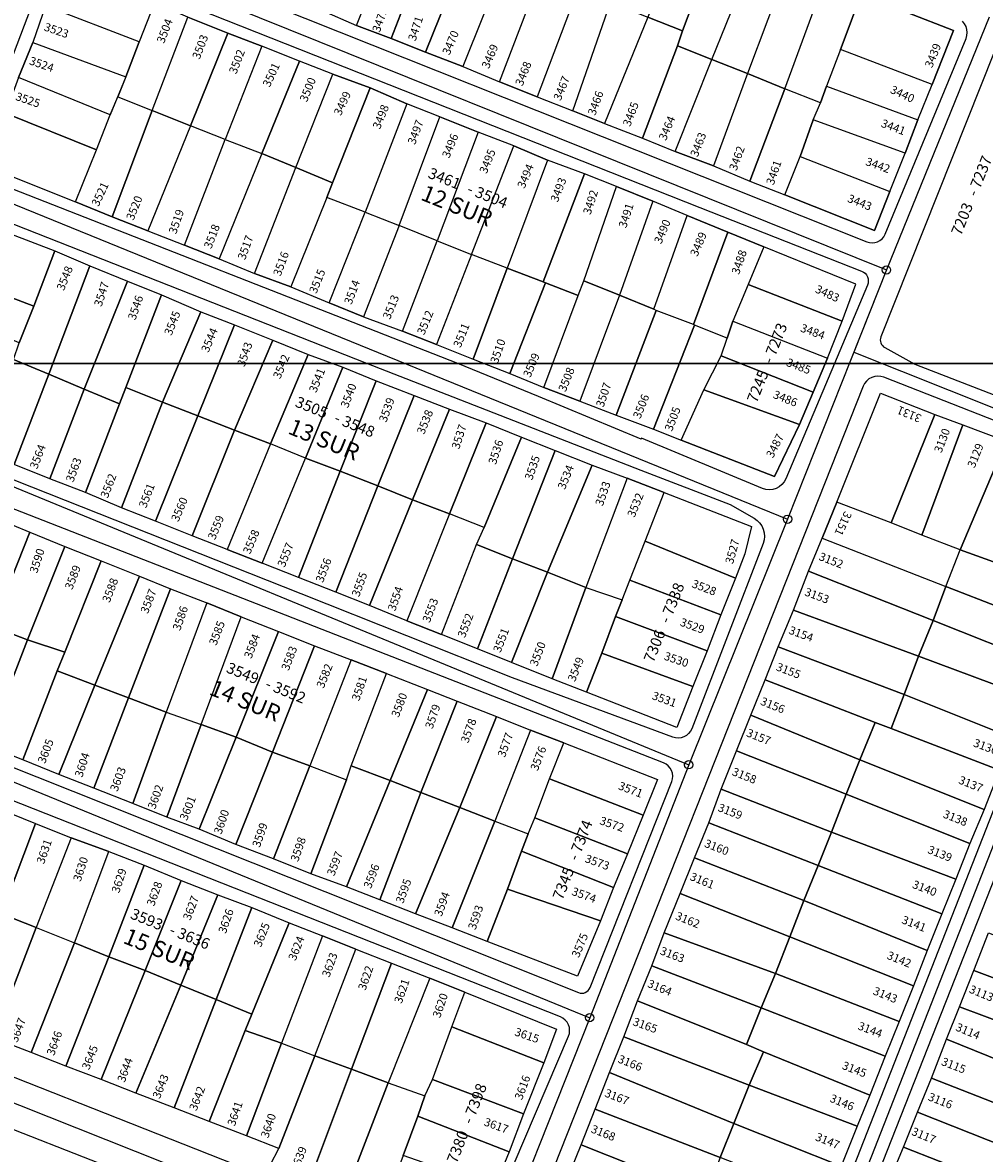
# Model space of a CAD drawing. Extents: x 339741 to 345400, y 6287200 to 6293502.
# Drawn here: x 342354 to 342530, y 6290656 to 6290862 of the extents above; entities that cross this region are included whole.
import ezdxf

# ---------------------------------------------------------------- set-up
doc = ezdxf.new("R2010")
doc.units = 0
doc.header["$MEASUREMENT"] = 0
doc.layers.get('0').update_dxf_attribs({"linetype": 'CONTINUOUS'})
for name, color, linetype in [('1010', 7, 'CONTINUOUS'), ('1400', 7, 'CONTINUOUS'), ('1500', 7, 'CONTINUOUS'), ('2000', 7, 'CONTINUOUS'), ('2510', 7, 'CONTINUOUS'), ('LIMITE_PREDIAL', 7, 'CONTINUOUS')]:
    doc.layers.add(name, color=color, linetype=linetype)

msp = doc.modelspace()

# ---------------------------------------------------------------- linework, layer by layer
at = {"color": 3}
for points in [[(341800, 6290800), (342700, 6290800), (342700, 6291400), (341800, 6291400), (341800, 6290800)], [(341800, 6290200), (342700, 6290200), (342700, 6290800), (341800, 6290800), (341800, 6290200)]]:
    msp.add_lwpolyline(points, dxfattribs=at)
at = {"color": 10}
for points in [[(342359.03, 6290878.61), (342511.87, 6290817.07)], [(342530.6, 6290863.22), (342511.87, 6290817.07)], [(342340.97, 6290833.79), (342493.81, 6290771.59)], [(342511.87, 6290817.07), (342493.81, 6290771.59)], [(342511.87, 6290817.07), (342505.92, 6290802.09), (342558.45, 6290781.14)], [(342322.91, 6290789.65), (342475.75, 6290726.77)], [(342558.45, 6290781.14), (342494.16, 6290617.16), (342490.14, 6290610.37)], [(342493.81, 6290771.59), (342475.75, 6290726.77)], [(342305.52, 6290742.83), (342457.69, 6290680.62)], [(342475.75, 6290726.77), (342457.69, 6290680.62)], [(342284.79, 6290691.99), (342438.04, 6290631.07)], [(342457.69, 6290680.62), (342438.04, 6290631.07)]]:
    msp.add_lwpolyline(points, dxfattribs=at)
at = {"layer": '1400', "color": 2}
for points in [[(342408.7, 6290864.5), (342415.1, 6290861.7), (342421.4, 6290859.3), (342427.7, 6290856.8), (342434.5, 6290854.2), (342441.2, 6290851.4), (342448.1, 6290848.7), (342454.6, 6290846.1), (342460.4, 6290843.8), (342467.3, 6290841.1), (342473.3, 6290838.7), (342480.3, 6290836.1), (342486.9, 6290833.3), (342493.3, 6290830.8), (342509.7, 6290824.3), (342512.5, 6290831.4), (342515.3, 6290838.4), (342517.6, 6290844.5), (342520.2, 6290850.9), (342524.1, 6290860.8), (342507.2, 6290867.4)], [(342358.3, 6290865.3), (342356, 6290858.6), (342353.4, 6290852.2)], [(342491.4, 6290779.4), (342496, 6290788.9), (342498.5, 6290794.8), (342501.1, 6290801), (342503.8, 6290807.7), (342506.3, 6290814.5), (342489.5, 6290821.3), (342482.9, 6290824), (342475.5, 6290827), (342469.2, 6290829.6), (342462.6, 6290832.3), (342456.7, 6290834.6), (342450, 6290837.1), (342443.8, 6290839.7), (342437.3, 6290842.2), (342430.3, 6290845), (342424.3, 6290847.4), (342417.6, 6290850.3), (342410.8, 6290852.8), (342404.7, 6290855.2), (342397.8, 6290857.9), (342391.6, 6290860.3), (342384.3, 6290863.2)], [(342347.4, 6290836), (342363.8, 6290829.5), (342370.5, 6290826.8), (342377, 6290824.2), (342383.7, 6290821.6), (342390, 6290819.1), (342396.5, 6290816.4), (342403.1, 6290814), (342410.1, 6290811.1), (342416.4, 6290808.5), (342423.5, 6290805.9), (342429.7, 6290803.5), (342436.4, 6290800.8), (342443.1, 6290798.2), (342449.3, 6290795.6), (342455.9, 6290793.1), (342462.5, 6290790.6), (342469.3, 6290788), (342474.4, 6290786), (342491.4, 6290779.4)], [(342343, 6290827.05), (342360, 6290820.55), (342366.4, 6290817.85), (342373.3, 6290815.05), (342379.5, 6290812.55), (342386.7, 6290809.45), (342392.8, 6290807.05), (342399.8, 6290804.25), (342406.3, 6290801.65), (342412.6, 6290799.35), (342418.7, 6290796.85), (342425.6, 6290794.15), (342432.1, 6290791.65), (342438.8, 6290789.15), (342445.2, 6290786.55), (342451.4, 6290784.15), (342458.1, 6290781.45), (342464.5, 6290779.05), (342471.3, 6290776.45), (342487.2, 6290770.25), (342486, 6290765.25), (342484.3, 6290760.85), (342481.6, 6290754.15), (342479.1, 6290747.55), (342476.5, 6290741.05), (342473.6, 6290733.55), (342457.1, 6290740.05), (342450.8, 6290742.45), (342443.4, 6290745.45), (342437.2, 6290747.95), (342430.6, 6290750.55), (342424.3, 6290753.05), (342417.5, 6290755.85), (342411.3, 6290758.25), (342404.5, 6290760.95), (342397.9, 6290763.55), (342391.5, 6290766.05), (342385.1, 6290768.55), (342378.4, 6290771.25), (342372.2, 6290773.65), (342365.6, 6290776.45), (342359.1, 6290778.95), (342352.6, 6290781.55)], [(342447.1, 6290635.2), (342456.1, 6290657.4), (342458.7, 6290663.9), (342461.3, 6290670.6), (342463.9, 6290677.1), (342466.4, 6290683.7), (342469, 6290690.1), (342471.3, 6290696.1), (342474.2, 6290703.3), (342476.8, 6290709.8), (342479.4, 6290716.2), (342481.7, 6290722.3), (342484.5, 6290729.3), (342487.1, 6290735.8), (342489.7, 6290742.3), (342492.1, 6290748.3), (342494.9, 6290755), (342497.6, 6290762.1), (342500.1, 6290768.1), (342502.8, 6290774.7), (342510.8, 6290794.6), (342520.7, 6290790.7), (342525.8, 6290788.8), (342533.7, 6290785.8)], [(342348.95, 6290771.9), (342355.45, 6290769.2), (342361.85, 6290766.6), (342368.45, 6290764), (342375.45, 6290761.2), (342381.15, 6290758.9), (342387.75, 6290756.3), (342394.05, 6290753.8), (342400.85, 6290751.1), (342407.45, 6290748.5), (342414.15, 6290745.9), (342420.55, 6290743.4), (342428.05, 6290740.5), (342433.45, 6290738.4), (342440.65, 6290735.6), (342446.85, 6290733.1), (342452.95, 6290730.8), (342470.05, 6290724.1), (342467.45, 6290717.6), (342464.55, 6290710.5), (342462.05, 6290704.4), (342459.65, 6290698.3), (342455.45, 6290688.2), (342438.95, 6290694.5), (342432.55, 6290697), (342425.85, 6290699.6), (342419.35, 6290702.1), (342413.25, 6290704.5), (342406.75, 6290706.9), (342399.95, 6290709.6), (342393.05, 6290712.2), (342386.35, 6290715), (342380.45, 6290717.2), (342374.25, 6290719.7), (342367.15, 6290722.5), (342360.75, 6290725), (342354.15, 6290727.7), (342347.55, 6290730.3)], [(342537.8, 6290739.1), (342534.9, 6290731.7), (342532.5, 6290725.8), (342529.7, 6290718.6), (342527.1, 6290712.4), (342524.5, 6290705.9), (342522, 6290699.6), (342519.3, 6290692.9), (342516.8, 6290686.4), (342514.2, 6290679.9), (342511.6, 6290673.6), (342508.8, 6290666.5), (342506.5, 6290660.8), (342503.6, 6290653.5)], [(342350, 6290718.65), (342356.5, 6290716.05), (342363, 6290713.45), (342369.9, 6290710.95), (342376.3, 6290708.45), (342383.1, 6290705.65), (342389.8, 6290703.05), (342396, 6290700.75), (342402.8, 6290697.95), (342408.9, 6290695.55), (342415, 6290693.15), (342421.5, 6290690.55), (342428.5, 6290687.85), (342434.9, 6290685.25), (342451.6, 6290678.55), (342449.3, 6290672.35), (342445.6, 6290663.05), (342443, 6290656.15), (342440.3, 6290649.65)], [(342512.2, 6290650.3), (342515, 6290657), (342517.5, 6290663.4), (342520.1, 6290669.6), (342522.8, 6290676.7), (342525.2, 6290682.6), (342527.8, 6290689.2), (342530.5, 6290696.1)], [(342399.4, 6290653.85), (342400.9, 6290656.75), (342395, 6290659.05), (342388.2, 6290661.65), (342381.8, 6290664.15), (342374.8, 6290666.85), (342368.5, 6290669.35), (342362, 6290671.75), (342355.7, 6290674.25), (342348.8, 6290676.85)]]:
    msp.add_lwpolyline(points, dxfattribs=at)
at = {"layer": '1500'}
for centre in [(342511.86, 6290817.07), (342493.8, 6290771.59), (342475.74, 6290726.77), (342457.68, 6290680.62)]:
    msp.add_circle(centre, 0.759, dxfattribs=at)
at = {"layer": '2000', "color": 1}
for points in [[(342565.45, 6290942), (342510.84, 6290804.87), (342510.76, 6290804.59), (342510.73, 6290804.31), (342510.75, 6290804.03), (342510.82, 6290803.75), (342510.94, 6290803.49), (342511.11, 6290803.26), (342511.31, 6290803.06), (342511.55, 6290802.9), (342517.05, 6290799.9), (342655.95, 6290746.1), (342655.95, 6290746.11), (342697.92, 6290730)], [(342363.6, 6290879.8), (342508.3, 6290822.2)], [(342361.6, 6290874.44), (342477.8, 6290828.5), (342507.31, 6290816.88), (342507.66, 6290816.7), (342507.96, 6290816.46), (342508.21, 6290816.16), (342508.4, 6290815.82), (342508.51, 6290815.45), (342508.55, 6290815.06), (342508.51, 6290814.67), (342508.4, 6290814.3), (342502.4, 6290800), (342493.48, 6290778.95), (342493.18, 6290778.39), (342492.77, 6290777.9), (342492.27, 6290777.49), (342491.7, 6290777.19), (342491.09, 6290777.01), (342490.45, 6290776.95), (342489.81, 6290777.01), (342489.2, 6290777.2), (342467.16, 6290786.35)], [(342345.6, 6290838.5), (342358.8, 6290873.2)], [(342508.3, 6290822.2), (342508.78, 6290822.06), (342509.27, 6290822.02), (342509.76, 6290822.07), (342510.23, 6290822.22), (342510.67, 6290822.46), (342511.05, 6290822.77), (342511.36, 6290823.15), (342511.6, 6290823.59), (342526.4, 6290859.3), (342526.56, 6290859.84), (342526.62, 6290860.41), (342526.56, 6290860.97), (342526.39, 6290861.51), (342526.12, 6290862.01), (342525.75, 6290862.45)], [(342467.16, 6290786.35), (342467.14, 6290786.34), (342467.13, 6290786.33), (342467.11, 6290786.31), (342467.1, 6290786.29), (342467.09, 6290786.27), (342467.09, 6290786.25), (342467.09, 6290786.22), (342467.1, 6290786.2), (342448.3, 6290794), (342433.6, 6290800), (342347.76, 6290833.61)], [(342344.57, 6290828.54), (342416.9, 6290800.05), (342467, 6290780.55), (342483.3, 6290774.25), (342487.7, 6290771.75), (342488.24, 6290771.37), (342488.71, 6290770.91), (342489.09, 6290770.36), (342489.37, 6290769.76), (342489.54, 6290769.12), (342489.59, 6290768.46), (342489.52, 6290767.8), (342489.34, 6290767.17), (342476.3, 6290733.35), (342476.06, 6290732.88), (342475.74, 6290732.47), (342475.35, 6290732.12), (342474.89, 6290731.86), (342474.39, 6290731.69), (342473.87, 6290731.62), (342473.35, 6290731.66), (342472.84, 6290731.79), (342443.6, 6290742.65)], [(342554.9, 6290778.3), (342555.01, 6290778.68), (342555.04, 6290779.07), (342554.99, 6290779.47), (342554.87, 6290779.84), (342554.68, 6290780.19), (342554.42, 6290780.49), (342554.11, 6290780.73), (342553.76, 6290780.91), (342511.4, 6290797.5), (342510.85, 6290797.66), (342510.28, 6290797.7), (342509.71, 6290797.63), (342509.17, 6290797.46), (342508.67, 6290797.18), (342508.23, 6290796.81), (342507.88, 6290796.36), (342507.62, 6290795.86), (342445.35, 6290638.68)], [(342443.6, 6290742.65), (342405, 6290757.95), (342327.96, 6290788.43)], [(342472.65, 6290723.7), (342472.79, 6290724.2), (342472.83, 6290724.71), (342472.78, 6290725.22), (342472.62, 6290725.72), (342472.36, 6290726.17), (342472.03, 6290726.56), (342471.62, 6290726.88), (342471.16, 6290727.11), (342326.65, 6290783.5)], [(342491.63, 6290617.02), (342554.9, 6290778.3)], [(342562.3, 6290777.1), (342561.82, 6290777.23), (342561.33, 6290777.27), (342560.84, 6290777.21), (342560.37, 6290777.06), (342559.93, 6290776.82), (342559.56, 6290776.49), (342559.25, 6290776.11), (342559.02, 6290775.66), (342495.45, 6290614.4)], [(342310.35, 6290742.98), (342455.65, 6290685.2), (342455.95, 6290685.11), (342456.27, 6290685.09), (342456.58, 6290685.12), (342456.88, 6290685.22), (342457.16, 6290685.37), (342457.4, 6290685.57), (342457.6, 6290685.82), (342457.74, 6290686.1), (342472.65, 6290723.7)], [(342291.02, 6290694.02), (342433.2, 6290637.95), (342433.87, 6290637.76), (342434.57, 6290637.7), (342435.26, 6290637.77), (342435.93, 6290637.98), (342436.54, 6290638.31), (342437.08, 6290638.75), (342437.53, 6290639.29), (342437.87, 6290639.9), (342453.8, 6290677.25), (342453.96, 6290677.75), (342454.01, 6290678.28), (342453.96, 6290678.81), (342453.81, 6290679.31), (342453.56, 6290679.78), (342453.22, 6290680.19), (342452.8, 6290680.52), (342452.33, 6290680.76), (342307.8, 6290737.75)], [(342327.76, 6290357.79), (342432.5, 6290623.4), (342432.77, 6290624.35), (342432.85, 6290625.33), (342432.73, 6290626.3), (342432.43, 6290627.24), (342431.95, 6290628.1), (342431.32, 6290628.85), (342430.54, 6290629.46), (342429.67, 6290629.9), (342240.9, 6290703.9)]]:
    msp.add_lwpolyline(points, dxfattribs=at)
at = {"layer": 'LIMITE_PREDIAL', "color": 4}
for points in [[(342415.1, 6290861.7), (342421.8, 6290878.6), (342415, 6290881.4), (342408.7, 6290864.5), (342415.1, 6290861.7)], [(342415.1, 6290861.7), (342421.8, 6290878.6), (342423, 6290881.7), (342429.1, 6290879.1), (342421.4, 6290859.3), (342415.1, 6290861.7)], [(342421.4, 6290859.3), (342429.1, 6290879.1), (342435.6, 6290876.5), (342427.7, 6290856.8), (342421.4, 6290859.3)], [(342475, 6290880.2), (342468.3, 6290863.2), (342474.6, 6290860.7), (342481, 6290877.7), (342475, 6290880.2)], [(342427.7, 6290856.8), (342435.6, 6290876.5), (342442.3, 6290873.7), (342434.5, 6290854.2), (342427.7, 6290856.8)], [(342481, 6290877.7), (342474.6, 6290860.7), (342473.7, 6290858), (342480, 6290855.5), (342487.8, 6290874.9), (342481, 6290877.7)], [(342493.9, 6290872.7), (342486.5, 6290852.9), (342480, 6290855.5), (342487.8, 6290874.9), (342493.9, 6290872.7)], [(342361.1, 6290872.5), (342378.2, 6290865.8), (342375.4, 6290858.7), (342358.3, 6290865.3), (342361.1, 6290872.5)], [(342441.2, 6290851.4), (342448.7, 6290871), (342442.3, 6290873.7), (342434.5, 6290854.2), (342441.2, 6290851.4)], [(342493.9, 6290872.7), (342486.5, 6290852.9), (342493.3, 6290850.1), (342500.6, 6290870), (342493.9, 6290872.7)], [(342441.2, 6290851.4), (342448.7, 6290871), (342455.5, 6290868.3), (342448.1, 6290848.7), (342441.2, 6290851.4)], [(342507.2, 6290867.4), (342505.4, 6290862.5), (342503.5, 6290857.3), (342500.9, 6290850.6), (342499.8, 6290847.6), (342493.3, 6290850.1), (342500.6, 6290870), (342507.2, 6290867.4)], [(342454.6, 6290846.1), (342461.5, 6290865.9), (342455.5, 6290868.3), (342448.1, 6290848.7), (342454.6, 6290846.1)], [(342378.2, 6290865.8), (342375.4, 6290858.7), (342373, 6290852.3), (342371.5, 6290848.7), (342377.8, 6290846.2), (342384.3, 6290863.2), (342378.2, 6290865.8)], [(342454.6, 6290846.1), (342461.5, 6290865.9), (342468.3, 6290863.2), (342460.4, 6290843.8), (342454.6, 6290846.1)], [(342520.2, 6290850.9), (342503.5, 6290857.3), (342505.4, 6290862.5), (342507.2, 6290867.4), (342524.1, 6290860.8), (342520.2, 6290850.9)], [(342356, 6290858.6), (342373, 6290852.3), (342375.4, 6290858.7), (342358.3, 6290865.3), (342356, 6290858.6)], [(342391.6, 6290860.3), (342384.8, 6290843.4), (342377.8, 6290846.2), (342384.3, 6290863.2), (342391.6, 6290860.3)], [(342467.3, 6290841.1), (342473.7, 6290858), (342474.6, 6290860.7), (342468.3, 6290863.2), (342460.4, 6290843.8), (342467.3, 6290841.1)], [(342397.8, 6290857.9), (342391.1, 6290840.9), (342384.8, 6290843.4), (342391.6, 6290860.3), (342397.8, 6290857.9)], [(342356, 6290858.6), (342373, 6290852.3), (342370.1, 6290845.4), (342353.4, 6290852.2), (342356, 6290858.6)], [(342397.8, 6290857.9), (342391.1, 6290840.9), (342397.8, 6290838.3), (342404.7, 6290855.2), (342397.8, 6290857.9)], [(342473.3, 6290838.7), (342480, 6290855.5), (342473.7, 6290858), (342467.3, 6290841.1), (342473.3, 6290838.7)], [(342473.3, 6290838.7), (342480, 6290855.5), (342486.5, 6290852.9), (342480.3, 6290836.1), (342473.3, 6290838.7)], [(342520.2, 6290850.9), (342503.5, 6290857.3), (342500.9, 6290850.6), (342517.6, 6290844.5), (342520.2, 6290850.9)], [(342404.7, 6290855.2), (342397.8, 6290838.3), (342404, 6290835.8), (342410.8, 6290852.8), (342404.7, 6290855.2)], [(342351, 6290845.7), (342367.6, 6290839), (342370.1, 6290845.4), (342353.4, 6290852.2), (342351, 6290845.7)], [(342417.6, 6290850.3), (342410.7, 6290833), (342404, 6290835.8), (342410.8, 6290852.8), (342417.6, 6290850.3)], [(342486.9, 6290833.3), (342493.3, 6290850.1), (342486.5, 6290852.9), (342480.3, 6290836.1), (342486.9, 6290833.3)], [(342409.7, 6290830.3), (342410.7, 6290833), (342417.6, 6290850.3), (342424.3, 6290847.4), (342416.7, 6290827.6), (342409.7, 6290830.3)], [(342493.3, 6290830.8), (342496.1, 6290837.8), (342498.5, 6290844.5), (342499.8, 6290847.6), (342493.3, 6290850.1), (342486.9, 6290833.3), (342493.3, 6290830.8)], [(342515.3, 6290838.4), (342498.5, 6290844.5), (342499.8, 6290847.6), (342500.9, 6290850.6), (342517.6, 6290844.5), (342515.3, 6290838.4)], [(342363.8, 6290829.5), (342367.6, 6290839), (342370.1, 6290845.4), (342371.5, 6290848.7), (342377.8, 6290846.2), (342370.5, 6290826.8), (342363.8, 6290829.5)], [(342424.3, 6290847.4), (342416.7, 6290827.6), (342422.9, 6290825.2), (342430.3, 6290845), (342424.3, 6290847.4)], [(342347.4, 6290836), (342363.8, 6290829.5), (342367.6, 6290839), (342351, 6290845.7), (342347.4, 6290836)], [(342370.5, 6290826.8), (342377.8, 6290846.2), (342384.8, 6290843.4), (342377, 6290824.2), (342370.5, 6290826.8)], [(342383.7, 6290821.6), (342391.1, 6290840.9), (342384.8, 6290843.4), (342377, 6290824.2), (342383.7, 6290821.6)], [(342437.3, 6290842.2), (342429.8, 6290822.4), (342422.9, 6290825.2), (342430.3, 6290845), (342437.3, 6290842.2)], [(342515.3, 6290838.4), (342498.5, 6290844.5), (342496.1, 6290837.8), (342512.5, 6290831.4), (342515.3, 6290838.4)], [(342437.3, 6290842.2), (342429.8, 6290822.4), (342436.1, 6290819.9), (342443.8, 6290839.7), (342437.3, 6290842.2)], [(342383.7, 6290821.6), (342391.1, 6290840.9), (342397.8, 6290838.3), (342390, 6290819.1), (342383.7, 6290821.6)], [(342450, 6290837.1), (342442.6, 6290817.4), (342436.1, 6290819.9), (342443.8, 6290839.7), (342450, 6290837.1)], [(342396.5, 6290816.4), (342404, 6290835.8), (342397.8, 6290838.3), (342390, 6290819.1), (342396.5, 6290816.4)], [(342450, 6290837.1), (342442.6, 6290817.4), (342449.2, 6290814.9), (342456.7, 6290834.6), (342450, 6290837.1)], [(342509.7, 6290824.3), (342493.3, 6290830.8), (342496.1, 6290837.8), (342512.5, 6290831.4), (342509.7, 6290824.3)], [(342396.5, 6290816.4), (342404, 6290835.8), (342410.7, 6290833), (342409.7, 6290830.3), (342403.1, 6290814), (342396.5, 6290816.4)], [(342456.7, 6290834.6), (342449.2, 6290814.9), (342449.6, 6290814.7), (342455.6, 6290812.4), (342456.6, 6290815.1), (342462.6, 6290832.3), (342456.7, 6290834.6)], [(342469.2, 6290829.6), (342463.1, 6290812.5), (342456.6, 6290815.1), (342462.6, 6290832.3), (342469.2, 6290829.6)], [(342410.1, 6290811.1), (342416.7, 6290827.6), (342409.7, 6290830.3), (342403.1, 6290814), (342410.1, 6290811.1)], [(342469.2, 6290829.6), (342463.1, 6290812.5), (342469.4, 6290809.9), (342475.5, 6290827), (342469.2, 6290829.6)], [(342343, 6290827.05), (342360, 6290820.55), (342356.2, 6290810.45), (342339.1, 6290816.95), (342343, 6290827.05)], [(342410.1, 6290811.1), (342416.7, 6290827.6), (342422.9, 6290825.2), (342416.4, 6290808.5), (342410.1, 6290811.1)], [(342482.9, 6290824), (342476.6, 6290807.1), (342469.8, 6290809.7), (342469.4, 6290809.9), (342475.5, 6290827), (342482.9, 6290824)], [(342423.5, 6290805.9), (342429.8, 6290822.4), (342422.9, 6290825.2), (342416.4, 6290808.5), (342423.5, 6290805.9)], [(342489.5, 6290821.3), (342486.6, 6290814.4), (342483.8, 6290807.7), (342482.8, 6290804.6), (342476.8, 6290807), (342476.6, 6290807.1), (342482.9, 6290824), (342489.5, 6290821.3)], [(342358.9, 6290798.05), (342352.5, 6290800.75), (342353.5, 6290803.75), (342356.2, 6290810.45), (342360, 6290820.55), (342366.4, 6290817.85), (342358.9, 6290798.05)], [(342423.5, 6290805.9), (342429.8, 6290822.4), (342436.1, 6290819.9), (342429.7, 6290803.5), (342423.5, 6290805.9)], [(342506.3, 6290814.5), (342489.5, 6290821.3), (342486.6, 6290814.4), (342503.8, 6290807.7), (342506.3, 6290814.5)], [(342436.4, 6290800.8), (342442.6, 6290817.4), (342436.1, 6290819.9), (342429.7, 6290803.5), (342436.4, 6290800.8)], [(342339.1, 6290816.95), (342356.2, 6290810.45), (342353.5, 6290803.75), (342336.7, 6290810.95), (342339.1, 6290816.95)], [(342365.4, 6290795.35), (342358.9, 6290798.05), (342366.4, 6290817.85), (342373.3, 6290815.05), (342365.4, 6290795.35)], [(342449.6, 6290814.7), (342449.2, 6290814.9), (342442.6, 6290817.4), (342436.4, 6290800.8), (342443.1, 6290798.2), (342449.6, 6290814.7)], [(342373, 6290795.65), (342371.8, 6290792.65), (342365.4, 6290795.35), (342373.3, 6290815.05), (342379.5, 6290812.55), (342373, 6290795.65)], [(342455.6, 6290812.4), (342449.6, 6290814.7), (342443.1, 6290798.2), (342449.3, 6290795.6), (342455.6, 6290812.4)], [(342449.3, 6290795.6), (342455.6, 6290812.4), (342456.6, 6290815.1), (342463.1, 6290812.5), (342455.9, 6290793.1), (342449.3, 6290795.6)], [(342503.8, 6290807.7), (342486.6, 6290814.4), (342483.8, 6290807.7), (342501.1, 6290801), (342503.8, 6290807.7)], [(342379.7, 6290792.95), (342373, 6290795.65), (342379.5, 6290812.55), (342386.7, 6290809.45), (342379.7, 6290792.95)], [(342469.8, 6290809.7), (342469.4, 6290809.9), (342463.1, 6290812.5), (342455.9, 6290793.1), (342462.5, 6290790.6), (342469.8, 6290809.7)], [(342386.1, 6290790.45), (342379.7, 6290792.95), (342386.7, 6290809.45), (342392.8, 6290807.05), (342386.1, 6290790.45)], [(342476.8, 6290807), (342476.6, 6290807.1), (342469.8, 6290809.7), (342462.5, 6290790.6), (342469.3, 6290788), (342476.8, 6290807)], [(342392.8, 6290787.85), (342386.1, 6290790.45), (342392.8, 6290807.05), (342399.8, 6290804.25), (342392.8, 6290787.85)], [(342474.4, 6290786), (342478.5, 6290795.2), (342481.7, 6290801.4), (342482.8, 6290804.6), (342476.8, 6290807), (342469.3, 6290788), (342474.4, 6290786)], [(342481.7, 6290801.4), (342482.8, 6290804.6), (342483.8, 6290807.7), (342501.1, 6290801), (342498.5, 6290794.8), (342481.7, 6290801.4)], [(342399.4, 6290785.35), (342392.8, 6290787.85), (342399.8, 6290804.25), (342406.3, 6290801.65), (342399.4, 6290785.35)], [(342348.5, 6290791.25), (342351, 6290797.05), (342352.5, 6290800.75), (342358.9, 6290798.05), (342352.6, 6290781.55), (342345.6, 6290784.25), (342348.5, 6290791.25)], [(342405.8, 6290782.75), (342399.4, 6290785.35), (342406.3, 6290801.65), (342412.6, 6290799.35), (342405.8, 6290782.75)], [(342478.5, 6290795.2), (342481.7, 6290801.4), (342498.5, 6290794.8), (342496, 6290788.9), (342478.5, 6290795.2)], [(342358.9, 6290798.05), (342365.4, 6290795.35), (342359.1, 6290778.95), (342352.6, 6290781.55), (342358.9, 6290798.05)], [(342412.1, 6290780.35), (342405.8, 6290782.75), (342412.6, 6290799.35), (342418.7, 6290796.85), (342412.1, 6290780.35)], [(342371.8, 6290792.65), (342373, 6290795.65), (342379.7, 6290792.95), (342372.2, 6290773.65), (342365.6, 6290776.45), (342371.8, 6290792.65)], [(342419, 6290777.65), (342412.1, 6290780.35), (342418.7, 6290796.85), (342425.6, 6290794.15), (342419, 6290777.65)], [(342365.4, 6290795.35), (342371.8, 6290792.65), (342365.6, 6290776.45), (342359.1, 6290778.95), (342365.4, 6290795.35)], [(342425.3, 6290775.15), (342419, 6290777.65), (342425.6, 6290794.15), (342432.1, 6290791.65), (342425.3, 6290775.15)], [(342478.5, 6290795.2), (342496, 6290788.9), (342491.4, 6290779.4), (342474.4, 6290786), (342478.5, 6290795.2)], [(342520.7, 6290790.7), (342512.7, 6290770.9), (342502.8, 6290774.7), (342510.8, 6290794.6), (342520.7, 6290790.7)], [(342379.7, 6290792.95), (342386.1, 6290790.45), (342378.4, 6290771.25), (342372.2, 6290773.65), (342379.7, 6290792.95)], [(342432.1, 6290772.55), (342425.3, 6290775.15), (342432.1, 6290791.65), (342438.8, 6290789.15), (342432.1, 6290772.55)], [(342386.1, 6290790.45), (342392.8, 6290787.85), (342385.1, 6290768.55), (342378.4, 6290771.25), (342386.1, 6290790.45)], [(342520.7, 6290790.7), (342525.8, 6290788.8), (342518.3, 6290768.7), (342512.7, 6290770.9), (342520.7, 6290790.7)], [(342392.8, 6290787.85), (342399.4, 6290785.35), (342391.5, 6290766.05), (342385.1, 6290768.55), (342392.8, 6290787.85)], [(342438.4, 6290770.05), (342432.1, 6290772.55), (342438.8, 6290789.15), (342445.2, 6290786.55), (342438.4, 6290770.05)], [(342525.8, 6290788.8), (342533.7, 6290785.8), (342525.3, 6290766), (342518.3, 6290768.7), (342525.8, 6290788.8)], [(342399.4, 6290785.35), (342391.5, 6290766.05), (342397.9, 6290763.55), (342405.8, 6290782.75), (342399.4, 6290785.35)], [(342443.6, 6290764.35), (342437, 6290766.95), (342438.4, 6290770.05), (342445.2, 6290786.55), (342451.4, 6290784.15), (342443.6, 6290764.35)], [(342533.7, 6290785.8), (342539.1, 6290783.7), (342531.4, 6290763.8), (342525.3, 6290766), (342533.7, 6290785.8)], [(342450, 6290761.95), (342443.6, 6290764.35), (342451.4, 6290784.15), (342458.1, 6290781.45), (342450, 6290761.95)], [(342405.8, 6290782.75), (342412.1, 6290780.35), (342404.5, 6290760.95), (342397.9, 6290763.55), (342405.8, 6290782.75)], [(342457, 6290759.15), (342450, 6290761.95), (342458.1, 6290781.45), (342464.5, 6290779.05), (342457, 6290759.15)], [(342412.1, 6290780.35), (342419, 6290777.65), (342411.3, 6290758.25), (342404.5, 6290760.95), (342412.1, 6290780.35)], [(342419, 6290777.65), (342425.3, 6290775.15), (342417.5, 6290755.85), (342411.3, 6290758.25), (342419, 6290777.65)], [(342463.6, 6290756.85), (342465, 6290760.45), (342467.8, 6290767.55), (342471.3, 6290776.45), (342464.5, 6290779.05), (342457, 6290759.15), (342463.6, 6290756.85)], [(342425.3, 6290775.15), (342432.1, 6290772.55), (342424.3, 6290753.05), (342417.5, 6290755.85), (342425.3, 6290775.15)], [(342467.8, 6290767.55), (342471.3, 6290776.45), (342487.2, 6290770.25), (342486, 6290765.25), (342484.3, 6290760.85), (342467.8, 6290767.55)], [(342522.7, 6290759.3), (342525.3, 6290766), (342518.3, 6290768.7), (342512.7, 6290770.9), (342502.8, 6290774.7), (342500.1, 6290768.1), (342522.7, 6290759.3)], [(342348.55, 6290752), (342341.85, 6290754.2), (342348.95, 6290771.9), (342355.45, 6290769.2), (342348.55, 6290752)], [(342432.1, 6290772.55), (342424.3, 6290753.05), (342430.6, 6290750.55), (342437, 6290766.95), (342438.4, 6290770.05), (342432.1, 6290772.55)], [(342355.05, 6290749.6), (342348.55, 6290752), (342355.45, 6290769.2), (342361.85, 6290766.6), (342355.05, 6290749.6)], [(342437, 6290766.95), (342443.6, 6290764.35), (342437.2, 6290747.95), (342430.6, 6290750.55), (342437, 6290766.95)], [(342465, 6290760.45), (342467.8, 6290767.55), (342484.3, 6290760.85), (342481.6, 6290754.15), (342465, 6290760.45)], [(342522.7, 6290759.3), (342520.4, 6290753.1), (342497.6, 6290762.1), (342500.1, 6290768.1), (342522.7, 6290759.3)], [(342361.85, 6290747.3), (342355.05, 6290749.6), (342361.85, 6290766.6), (342368.45, 6290764), (342361.85, 6290747.3)], [(342522.7, 6290759.3), (342525.3, 6290766), (342531.4, 6290763.8), (342537.8, 6290761.2), (342545.5, 6290758.3), (342542.8, 6290751.5), (342522.7, 6290759.3)], [(342367.35, 6290741.3), (342360.45, 6290743.9), (342361.85, 6290747.3), (342368.45, 6290764), (342375.45, 6290761.2), (342367.35, 6290741.3)], [(342443.6, 6290764.35), (342450, 6290761.95), (342443.4, 6290745.45), (342437.2, 6290747.95), (342443.6, 6290764.35)], [(342373.45, 6290739), (342367.35, 6290741.3), (342375.45, 6290761.2), (342381.15, 6290758.9), (342373.45, 6290739)], [(342450, 6290761.95), (342457, 6290759.15), (342450.8, 6290742.45), (342443.4, 6290745.45), (342450, 6290761.95)], [(342520.4, 6290753.1), (342517.7, 6290746.6), (342494.9, 6290755), (342497.6, 6290762.1), (342520.4, 6290753.1)], [(342387.75, 6290756.3), (342380.35, 6290736.4), (342373.45, 6290739), (342381.15, 6290758.9), (342387.75, 6290756.3)], [(342457, 6290759.15), (342463.6, 6290756.85), (342462.4, 6290753.85), (342459.9, 6290747.15), (342457.1, 6290740.05), (342450.8, 6290742.45), (342457, 6290759.15)], [(342462.4, 6290753.85), (342463.6, 6290756.85), (342465, 6290760.45), (342481.6, 6290754.15), (342479.1, 6290747.55), (342462.4, 6290753.85)], [(342520.4, 6290753.1), (342522.7, 6290759.3), (342542.8, 6290751.5), (342540.3, 6290745.2), (342520.4, 6290753.1)], [(342386.75, 6290734.1), (342394.05, 6290753.8), (342387.75, 6290756.3), (342380.35, 6290736.4), (342386.75, 6290734.1)], [(342517.7, 6290746.6), (342515.1, 6290739.6), (342492.1, 6290748.3), (342494.9, 6290755), (342517.7, 6290746.6)], [(342393.15, 6290731.8), (342386.75, 6290734.1), (342394.05, 6290753.8), (342400.85, 6290751.1), (342393.15, 6290731.8)], [(342459.9, 6290747.15), (342462.4, 6290753.85), (342479.1, 6290747.55), (342476.5, 6290741.05), (342459.9, 6290747.15)], [(342517.7, 6290746.6), (342520.4, 6290753.1), (342540.3, 6290745.2), (342537.8, 6290739.1), (342517.7, 6290746.6)], [(342348.55, 6290752), (342355.05, 6290749.6), (342347.55, 6290730.3), (342340.95, 6290732.9), (342348.55, 6290752)], [(342399.75, 6290729.1), (342393.15, 6290731.8), (342400.85, 6290751.1), (342407.45, 6290748.5), (342399.75, 6290729.1)], [(342355.05, 6290749.6), (342361.85, 6290747.3), (342360.45, 6290743.9), (342354.15, 6290727.7), (342347.55, 6290730.3), (342355.05, 6290749.6)], [(342406.55, 6290726.6), (342399.75, 6290729.1), (342407.45, 6290748.5), (342414.15, 6290745.9), (342406.55, 6290726.6)], [(342515.1, 6290739.6), (342512.7, 6290733.4), (342509.8, 6290734.5), (342489.7, 6290742.3), (342492.1, 6290748.3), (342515.1, 6290739.6)], [(342459.9, 6290747.15), (342476.5, 6290741.05), (342473.6, 6290733.55), (342457.1, 6290740.05), (342459.9, 6290747.15)], [(342515.1, 6290739.6), (342517.7, 6290746.6), (342537.8, 6290739.1), (342534.9, 6290731.7), (342515.1, 6290739.6)], [(342406.55, 6290726.6), (342413.25, 6290724), (342414.15, 6290726.6), (342420.55, 6290743.4), (342414.15, 6290745.9), (342406.55, 6290726.6)], [(342360.45, 6290743.9), (342367.35, 6290741.3), (342360.75, 6290725), (342354.15, 6290727.7), (342360.45, 6290743.9)], [(342421.25, 6290723.9), (342414.15, 6290726.6), (342420.55, 6290743.4), (342428.05, 6290740.5), (342421.25, 6290723.9)], [(342509.8, 6290734.5), (342507, 6290727.7), (342487.1, 6290735.8), (342489.7, 6290742.3), (342509.8, 6290734.5)], [(342367.35, 6290741.3), (342373.45, 6290739), (342367.15, 6290722.5), (342360.75, 6290725), (342367.35, 6290741.3)], [(342426.85, 6290721.7), (342421.25, 6290723.9), (342428.05, 6290740.5), (342433.45, 6290738.4), (342426.85, 6290721.7)], [(342373.45, 6290739), (342380.35, 6290736.4), (342374.25, 6290719.7), (342367.15, 6290722.5), (342373.45, 6290739)], [(342433.95, 6290719), (342426.85, 6290721.7), (342433.45, 6290738.4), (342440.65, 6290735.6), (342433.95, 6290719)], [(342512.7, 6290733.4), (342515.1, 6290739.6), (342534.9, 6290731.7), (342532.5, 6290725.8), (342512.7, 6290733.4)], [(342380.35, 6290736.4), (342386.75, 6290734.1), (342380.45, 6290717.2), (342374.25, 6290719.7), (342380.35, 6290736.4)], [(342507, 6290727.7), (342504.5, 6290721.4), (342484.5, 6290729.3), (342487.1, 6290735.8), (342507, 6290727.7)], [(342386.75, 6290734.1), (342393.15, 6290731.8), (342386.35, 6290715), (342380.45, 6290717.2), (342386.75, 6290734.1)], [(342440.35, 6290716.5), (342433.95, 6290719), (342440.65, 6290735.6), (342446.85, 6290733.1), (342440.35, 6290716.5)], [(342507, 6290727.7), (342509.8, 6290734.5), (342512.7, 6290733.4), (342532.5, 6290725.8), (342529.7, 6290718.6), (342507, 6290727.7)], [(342393.15, 6290731.8), (342399.75, 6290729.1), (342393.05, 6290712.2), (342386.35, 6290715), (342393.15, 6290731.8)], [(342446.45, 6290714.2), (342447.65, 6290717.1), (342450.35, 6290724.2), (342452.95, 6290730.8), (342446.85, 6290733.1), (342440.35, 6290716.5), (342446.45, 6290714.2)], [(342450.35, 6290724.2), (342452.95, 6290730.8), (342470.05, 6290724.1), (342467.45, 6290717.6), (342450.35, 6290724.2)], [(342399.75, 6290729.1), (342406.55, 6290726.6), (342399.95, 6290709.6), (342393.05, 6290712.2), (342399.75, 6290729.1)], [(342504.5, 6290721.4), (342501.8, 6290714.5), (342481.7, 6290722.3), (342484.5, 6290729.3), (342504.5, 6290721.4)], [(342504.5, 6290721.4), (342507, 6290727.7), (342529.7, 6290718.6), (342527.1, 6290712.4), (342504.5, 6290721.4)], [(342406.55, 6290726.6), (342413.25, 6290724), (342406.75, 6290706.9), (342399.95, 6290709.6), (342406.55, 6290726.6)], [(342413.25, 6290724), (342414.15, 6290726.6), (342421.25, 6290723.9), (342413.25, 6290704.5), (342406.75, 6290706.9), (342413.25, 6290724)], [(342421.25, 6290723.9), (342426.85, 6290721.7), (342419.35, 6290702.1), (342413.25, 6290704.5), (342421.25, 6290723.9)], [(342447.65, 6290717.1), (342450.35, 6290724.2), (342467.45, 6290717.6), (342464.55, 6290710.5), (342447.65, 6290717.1)], [(342426.85, 6290721.7), (342433.95, 6290719), (342425.85, 6290699.6), (342419.35, 6290702.1), (342426.85, 6290721.7)], [(342501.8, 6290714.5), (342499.4, 6290708.4), (342479.4, 6290716.2), (342481.7, 6290722.3), (342501.8, 6290714.5)], [(342501.8, 6290714.5), (342504.5, 6290721.4), (342527.1, 6290712.4), (342524.5, 6290705.9), (342501.8, 6290714.5)], [(342350.3, 6290699.55), (342349.1, 6290696.65), (342342.5, 6290699.25), (342350, 6290718.65), (342356.5, 6290716.05), (342350.3, 6290699.55)], [(342433.95, 6290719), (342440.35, 6290716.5), (342432.55, 6290697), (342425.85, 6290699.6), (342433.95, 6290719)], [(342356.6, 6290697.05), (342350.3, 6290699.55), (342356.5, 6290716.05), (342363, 6290713.45), (342356.6, 6290697.05)], [(342440.35, 6290716.5), (342446.45, 6290714.2), (342445.25, 6290711), (342442.65, 6290704.1), (342438.95, 6290694.5), (342432.55, 6290697), (342440.35, 6290716.5)], [(342445.25, 6290711), (342446.45, 6290714.2), (342447.65, 6290717.1), (342464.55, 6290710.5), (342462.05, 6290704.4), (342445.25, 6290711)], [(342499.4, 6290708.4), (342496.8, 6290702), (342476.8, 6290709.8), (342479.4, 6290716.2), (342499.4, 6290708.4)], [(342363.6, 6290694.25), (342369.9, 6290710.95), (342363, 6290713.45), (342356.6, 6290697.05), (342363.6, 6290694.25)], [(342499.4, 6290708.4), (342501.8, 6290714.5), (342524.5, 6290705.9), (342522, 6290699.6), (342499.4, 6290708.4)], [(342369.9, 6290691.75), (342363.6, 6290694.25), (342369.9, 6290710.95), (342376.3, 6290708.45), (342369.9, 6290691.75)], [(342442.65, 6290704.1), (342445.25, 6290711), (342462.05, 6290704.4), (342459.65, 6290698.3), (342442.65, 6290704.1)], [(342496.8, 6290702), (342494.2, 6290695.4), (342474.2, 6290703.3), (342476.8, 6290709.8), (342496.8, 6290702)], [(342376.5, 6290689.25), (342369.9, 6290691.75), (342376.3, 6290708.45), (342383.1, 6290705.65), (342376.5, 6290689.25)], [(342496.8, 6290702), (342499.4, 6290708.4), (342522, 6290699.6), (342519.3, 6290692.9), (342496.8, 6290702)], [(342383, 6290686.55), (342376.5, 6290689.25), (342383.1, 6290705.65), (342389.8, 6290703.05), (342383, 6290686.55)], [(342389.5, 6290683.95), (342383, 6290686.55), (342389.8, 6290703.05), (342396, 6290700.75), (342389.5, 6290683.95)], [(342442.65, 6290704.1), (342459.65, 6290698.3), (342455.45, 6290688.2), (342438.95, 6290694.5), (342442.65, 6290704.1)], [(342494.2, 6290695.4), (342491.6, 6290688.7), (342471.3, 6290696.1), (342474.2, 6290703.3), (342494.2, 6290695.4)], [(342396, 6290681.25), (342389.5, 6290683.95), (342396, 6290700.75), (342402.8, 6290697.95), (342396, 6290681.25)], [(342494.2, 6290695.4), (342496.8, 6290702), (342519.3, 6290692.9), (342516.8, 6290686.4), (342494.2, 6290695.4)], [(342349.1, 6290696.65), (342350.3, 6290699.55), (342356.6, 6290697.05), (342348.8, 6290676.85), (342342.6, 6290679.15), (342349.1, 6290696.65)], [(342356.6, 6290697.05), (342363.6, 6290694.25), (342355.7, 6290674.25), (342348.8, 6290676.85), (342356.6, 6290697.05)], [(342401.4, 6290675.95), (342394.8, 6290678.25), (342396, 6290681.25), (342402.8, 6290697.95), (342408.9, 6290695.55), (342401.4, 6290675.95)], [(342401.4, 6290675.95), (342407.5, 6290673.65), (342415, 6290693.15), (342408.9, 6290695.55), (342401.4, 6290675.95)], [(342491.6, 6290688.7), (342489, 6290682.4), (342469, 6290690.1), (342471.3, 6290696.1), (342491.6, 6290688.7)], [(342491.6, 6290688.7), (342494.2, 6290695.4), (342516.8, 6290686.4), (342514.2, 6290679.9), (342491.6, 6290688.7)], [(342553.1, 6290687.3), (342550.5, 6290680.7), (342527.8, 6290689.2), (342530.5, 6290696.1), (342553.1, 6290687.3)], [(342363.6, 6290694.25), (342369.9, 6290691.75), (342362, 6290671.75), (342355.7, 6290674.25), (342363.6, 6290694.25)], [(342414.2, 6290671.25), (342407.5, 6290673.65), (342415, 6290693.15), (342421.5, 6290690.55), (342414.2, 6290671.25)], [(342369.9, 6290691.75), (342376.5, 6290689.25), (342368.5, 6290669.35), (342362, 6290671.75), (342369.9, 6290691.75)], [(342420.9, 6290668.75), (342414.2, 6290671.25), (342421.5, 6290690.55), (342428.5, 6290687.85), (342420.9, 6290668.75)], [(342376.5, 6290689.25), (342383, 6290686.55), (342374.8, 6290666.85), (342368.5, 6290669.35), (342376.5, 6290689.25)], [(342489, 6290682.4), (342486.3, 6290675.7), (342466.4, 6290683.7), (342469, 6290690.1), (342489, 6290682.4)], [(342489, 6290682.4), (342491.6, 6290688.7), (342514.2, 6290679.9), (342511.6, 6290673.6), (342489, 6290682.4)], [(342550.5, 6290680.7), (342548, 6290674.1), (342525.2, 6290682.6), (342527.8, 6290689.2), (342550.5, 6290680.7)], [(342383, 6290686.55), (342389.5, 6290683.95), (342381.8, 6290664.15), (342374.8, 6290666.85), (342383, 6290686.55)], [(342427.6, 6290666.35), (342429, 6290669.35), (342432.5, 6290678.95), (342434.9, 6290685.25), (342428.5, 6290687.85), (342420.9, 6290668.75), (342427.6, 6290666.35)], [(342432.5, 6290678.95), (342434.9, 6290685.25), (342451.6, 6290678.55), (342449.3, 6290672.35), (342432.5, 6290678.95)], [(342389.5, 6290683.95), (342396, 6290681.25), (342394.8, 6290678.25), (342388.2, 6290661.65), (342381.8, 6290664.15), (342389.5, 6290683.95)], [(342486.8, 6290668.3), (342463.9, 6290677.1), (342466.4, 6290683.7), (342486.3, 6290675.7), (342489.4, 6290674.4), (342486.8, 6290668.3)], [(342489.4, 6290674.4), (342486.3, 6290675.7), (342489, 6290682.4), (342511.6, 6290673.6), (342508.8, 6290666.5), (342489.4, 6290674.4)], [(342548, 6290674.1), (342545.5, 6290667.5), (342522.8, 6290676.7), (342525.2, 6290682.6), (342548, 6290674.1)], [(342394.8, 6290678.25), (342401.4, 6290675.95), (342395, 6290659.05), (342388.2, 6290661.65), (342394.8, 6290678.25)], [(342429, 6290669.35), (342432.5, 6290678.95), (342449.3, 6290672.35), (342445.6, 6290663.05), (342429, 6290669.35)], [(342401.4, 6290675.95), (342407.5, 6290673.65), (342400.9, 6290656.75), (342395, 6290659.05), (342401.4, 6290675.95)], [(342486.8, 6290668.3), (342484, 6290661.3), (342461.3, 6290670.6), (342463.9, 6290677.1), (342486.8, 6290668.3)], [(342545.5, 6290667.5), (342542.8, 6290660.7), (342520.1, 6290669.6), (342522.8, 6290676.7), (342545.5, 6290667.5)], [(342486.8, 6290668.3), (342489.4, 6290674.4), (342508.8, 6290666.5), (342506.5, 6290660.8), (342486.8, 6290668.3)], [(342407.5, 6290673.65), (342414.2, 6290671.25), (342406.7, 6290651.25), (342399.4, 6290653.85), (342400.9, 6290656.75), (342407.5, 6290673.65)], [(342414.2, 6290671.25), (342420.9, 6290668.75), (342413.2, 6290648.85), (342406.7, 6290651.25), (342414.2, 6290671.25)], [(342484, 6290661.3), (342481.5, 6290655.1), (342458.7, 6290663.9), (342461.3, 6290670.6), (342484, 6290661.3)], [(342420.9, 6290668.75), (342427.6, 6290666.35), (342426.3, 6290662.65), (342423.6, 6290655.45), (342420.2, 6290646.25), (342413.2, 6290648.85), (342420.9, 6290668.75)], [(342426.3, 6290662.65), (342427.6, 6290666.35), (342429, 6290669.35), (342445.6, 6290663.05), (342443, 6290656.15), (342426.3, 6290662.65)], [(342484, 6290661.3), (342486.8, 6290668.3), (342506.5, 6290660.8), (342503.6, 6290653.5), (342484, 6290661.3)], [(342542.8, 6290660.7), (342540.3, 6290654.3), (342536.9, 6290655.7), (342517.5, 6290663.4), (342520.1, 6290669.6), (342542.8, 6290660.7)], [(342481.5, 6290655.1), (342479, 6290648.6), (342472.3, 6290651.1), (342465.9, 6290653.5), (342456.1, 6290657.4), (342458.7, 6290663.9), (342481.5, 6290655.1)], [(342423.6, 6290655.45), (342426.3, 6290662.65), (342443, 6290656.15), (342440.3, 6290649.65), (342423.6, 6290655.45)], [(342536.9, 6290655.7), (342534.5, 6290649.3), (342515, 6290657), (342517.5, 6290663.4), (342536.9, 6290655.7)], [(342481.5, 6290655.1), (342484, 6290661.3), (342503.6, 6290653.5), (342501.2, 6290647.4), (342481.5, 6290655.1)], [(342465.9, 6290653.5), (342457, 6290631.3), (342447.1, 6290635.2), (342456.1, 6290657.4), (342465.9, 6290653.5)], [(342534.5, 6290649.3), (342531.9, 6290642.7), (342512.2, 6290650.3), (342515, 6290657), (342534.5, 6290649.3)]]:
    msp.add_lwpolyline(points, dxfattribs=at)

# ---------------------------------------------------------------- texts
at = {"color": 10}
for s, rotation, p in [('12 SUR', 338.0451, (342426.64, 6290829.94)), ('13 SUR', 337.8732, (342402.39, 6290787.28)), ('14 SUR', 337.644, (342388.01, 6290739.67)), ('15 SUR', 337.7586, (342372.29, 6290694.31))]:
    msp.add_text(s, height=3, rotation=rotation, dxfattribs=at).set_placement(p)
at = {"layer": '1010', "color": 10}
for s, rotation, p in [(' - 7237', 67.8955, (342528.11, 6290829.76)), ('3461', 338.0451, (342427.99, 6290833.98)), (' - 3504', 338.0451, (342434.55, 6290831.34)), ('7203', 67.8955, (342525.45, 6290823.21)), (' - 7273', 68.3539, (342490.78, 6290799.24)), ('7245', 68.3539, (342488.17, 6290792.67)), ('3505', 337.8732, (342403.73, 6290792.22)), (' - 3548', 337.8732, (342410.29, 6290789.55)), (' - 7338', 68.0674, (342471.95, 6290751.85)), ('7306', 68.0674, (342469.31, 6290745.28)), ('3549', 337.644, (342391.16, 6290743.71)), (' - 3592', 337.644, (342397.7, 6290741.02)), (' - 7374', 68.6403, (342455.27, 6290708.53)), ('7345', 68.6403, (342452.69, 6290701.94)), ('3593', 337.7586, (342373.64, 6290698.8)), (' - 3636', 337.7586, (342380.19, 6290696.12)), (' - 7398', 68.583, (342435.96, 6290660.47)), ('7380', 68.583, (342433.38, 6290653.88))]:
    msp.add_text(s, height=2, rotation=rotation, dxfattribs=at).set_placement(p)
at = {"layer": '2510', "color": 4}
for s, rotation, p in [('3472', 70.9895, (342419.34, 6290860.32)), ('3523', 341.0245, (342357.93, 6290860.82)), ('3504', 68.9841, (342379.96, 6290858.31)), ('3471', 72.0208, (342425.89, 6290858.75)), ('3503', 68.9841, (342386.44, 6290855.41)), ('3470', 66.9788, (342432.07, 6290856.18)), ('3469', 66.9788, (342439.26, 6290853.69)), ('3439', 67.8955, (342520.19, 6290853.83)), ('3524', 341.0245, (342355.23, 6290854.64)), ('3502', 68.9841, (342393.14, 6290852.71)), ('3501', 64.9734, (342399.24, 6290850.31)), ('3468', 68.0101, (342445.4, 6290850.53)), ('3500', 68.0101, (342406.04, 6290847.61)), ('3467', 68.0101, (342452.38, 6290847.85)), ('3525', 341.0245, (342352.72, 6290848.14)), ('3499', 64.9734, (342412.24, 6290845.11)), ('3466', 70.0154, (342458.68, 6290845.15)), ('3440', 335.0084, (342512.41, 6290849.46)), ('3498', 68.0101, (342419.37, 6290842.65)), ('3465', 68.9841, (342465.06, 6290843.14)), ('3497', 69.3852, (342425.78, 6290839.84)), ('3464', 66.9788, (342471.59, 6290840.57)), ('3441', 339.0191, (342510.74, 6290843.26)), ('3496', 67.6663, (342432.03, 6290837.36)), ('3463', 68.9841, (342477.38, 6290837.57)), ('3495', 68.0101, (342438.85, 6290834.53)), ('3462', 70.0154, (342484.48, 6290835.07)), ('3442', 339.9932, (342507.92, 6290836.26)), ('3494', 66.9788, (342445.76, 6290831.82)), ('3461', 70.9895, (342491.26, 6290832.47)), ('3521', 64.9734, (342367.99, 6290828.53)), ('3493', 68.9841, (342451.85, 6290829.33)), ('3492', 72.0208, (342457.83, 6290827.05)), ('3443', 337.9878, (342504.61, 6290829.56)), ('3520', 68.0101, (342374.37, 6290826.02)), ('3491', 72.0208, (342464.33, 6290824.61)), ('3519', 70.9895, (342382.17, 6290823.52)), ('3518', 68.9841, (342388.57, 6290820.82)), ('3490', 66.9788, (342470.74, 6290821.71)), ('3517', 70.0154, (342394.75, 6290818.79)), ('3489', 66.9788, (342477.33, 6290819.41)), ('3516', 69.729, (342401.23, 6290815.83)), ('3488', 70.9895, (342484.93, 6290816.12)), ('3548', 68.0101, (342361.67, 6290813.19)), ('3515', 68.0101, (342407.77, 6290812.64)), ('3547', 72.0208, (342368.55, 6290810.28)), ('3514', 69.3852, (342414.18, 6290810.64)), ('3483', 335.0084, (342498.71, 6290813.06)), ('3546', 70.9895, (342374.72, 6290807.81)), ('3513', 67.6663, (342421.21, 6290807.93)), ('3545', 68.0101, (342381.31, 6290805)), ('3512', 67.4371, (342427.46, 6290805.1)), ('3544', 66.9788, (342388.05, 6290801.9)), ('3511', 68.0101, (342434.09, 6290802.77)), ('3484', 339.9932, (342496.02, 6290805.89)), ('3543', 70.9895, (342394.66, 6290799.29)), ('3510', 70.9895, (342440.88, 6290799.87)), ('3509', 66.9215, (342446.83, 6290797.33)), ('3542', 66.9788, (342401.16, 6290797.07)), ('3485', 339.0191, (342493.44, 6290799.63)), ('3541', 68.0101, (342407.74, 6290794.56)), ('3508', 68.0101, (342453.27, 6290794.71)), ('3540', 68.9841, (342413.53, 6290791.76)), ('3507', 70.9895, (342460.18, 6290791.9)), ('3539', 70.0154, (342420.54, 6290789.16)), ('3506', 68.0101, (342466.9, 6290789.8)), ('3486', 337.9878, (342491.02, 6290793.77)), ('3538', 68.0101, (342427.44, 6290786.96)), ('3505', 68.9841, (342472.7, 6290787.5)), ('3131', 157.3342, (342518.41, 6290790.55)), ('3537', 72.0208, (342433.83, 6290784.26)), ('3130', 68.8122, (342521.89, 6290783.56)), ('3536', 72.0208, (342440.54, 6290781.46)), ('3487', 63.0827, (342491.14, 6290782.63)), ('3129', 68.0101, (342527.95, 6290780.83)), ('3564', 68.9841, (342356.78, 6290780.62)), ('3563', 70.0154, (342363.38, 6290778.22)), ('3535', 70.9895, (342447.17, 6290778.59)), ('3534', 68.0101, (342453.15, 6290776.88)), ('3562', 68.9841, (342369.68, 6290775.31)), ('3561', 68.9841, (342376.68, 6290773.51)), ('3533', 70.9895, (342460.05, 6290773.88)), ('3560', 66.9788, (342382.57, 6290771.01)), ('3532', 67.609, (342465.85, 6290771.8)), ('3151', 245.2259, (342504.24, 6290773.17)), ('3559', 68.0101, (342389.27, 6290767.7)), ('3558', 66.9788, (342395.67, 6290765.1)), ('3557', 68.0101, (342401.97, 6290762.7)), ('3527', 74.5418, (342483.83, 6290763.32)), ('3590', 72.0208, (342356.78, 6290761.61)), ('3152', 338.7899, (342499.39, 6290764.2)), ('3589', 68.9841, (342363.18, 6290758.6)), ('3556', 68.9841, (342408.97, 6290759.9)), ('3588', 68.9841, (342370.01, 6290756.25)), ('3555', 70.0154, (342415.57, 6290757.3)), ('3587', 68.9841, (342377, 6290754.24)), ('3554', 70.9895, (342422.17, 6290754.7)), ('3528', 339.0191, (342476.2, 6290759.23)), ('3153', 339.4202, (342496.79, 6290757.73)), ('3553', 68.9841, (342428.46, 6290752.59)), ('3586', 70.9895, (342382.89, 6290751.13)), ('3552', 68.9841, (342434.88, 6290749.82)), ('3585', 68.9841, (342389.5, 6290748.43)), ('3529', 339.9932, (342474.04, 6290752.21)), ('3584', 68.9841, (342395.9, 6290746.03)), ('3551', 68.9841, (342441.38, 6290747.12)), ('3154', 339.7067, (342493.9, 6290750.74)), ('3583', 68.9841, (342402.7, 6290743.83)), ('3550', 68.9841, (342448.08, 6290744.62)), ('3549', 68.0101, (342454.99, 6290741.82)), ('3530', 341.0245, (342471.12, 6290746.01)), ('3582', 68.0101, (342409.1, 6290740.62)), ('3155', 339.3056, (342491.58, 6290744.05)), ('3581', 70.9895, (342415.59, 6290738.31)), ('3580', 68.9841, (342422.79, 6290735.3)), ('3531', 339.9932, (342468.93, 6290738.8)), ('3156', 337.9878, (342488.71, 6290737.8)), ('3579', 70.9895, (342428.98, 6290733.21)), ('3578', 70.0154, (342435.49, 6290730.61)), ('3577', 70.0154, (342442.19, 6290728.01)), ('3157', 338.2743, (342486.15, 6290732.02)), ('3605', 68.9841, (342358.23, 6290726.87)), ('3576', 68.9268, (342448.18, 6290725.55)), ('3136', 339.3056, (342527.59, 6290730.18)), ('3604', 72.0208, (342365.03, 6290724.37)), ('3603', 68.9841, (342371.43, 6290721.77)), ('3158', 338.1597, (342483.54, 6290724.94)), ('3571', 339.0191, (342462.77, 6290722.35)), ('3137', 337.9878, (342524.89, 6290723.42)), ('3602', 70.0154, (342378.33, 6290718.54)), ('3601', 68.0101, (342384.13, 6290716.47)), ('3159', 338.9045, (342480.95, 6290718.38)), ('3600', 70.9895, (342390.42, 6290713.97)), ('3572', 341.0245, (342459.36, 6290715.97)), ('3138', 338.2743, (342522.06, 6290717.2)), ('3599', 70.9895, (342397.43, 6290711.57)), ('3598', 70.9895, (342404.43, 6290708.97)), ('3160', 338.5608, (342478.49, 6290711.85)), ('3631', 70.9895, (342358.03, 6290708.56)), ('3597', 68.9841, (342411.03, 6290706.37)), ('3139', 338.1597, (342519.25, 6290710.72)), ('3630', 72.0208, (342364.73, 6290705.35)), ('3573', 339.9932, (342456.68, 6290709.06)), ('3629', 72.0208, (342371.75, 6290703.25)), ('3596', 68.9841, (342417.73, 6290704.06)), ('3161', 337.644, (342475.85, 6290705.81)), ('3628', 70.0154, (342378.14, 6290700.86)), ('3595', 70.0154, (342423.62, 6290701.35)), ('3140', 338.9045, (342516.45, 6290704.36)), ('3627', 68.9841, (342384.74, 6290698.26)), ('3594', 70.0154, (342430.63, 6290698.96)), ('3574', 339.9932, (342454.26, 6290703.07)), ('3593', 70.9895, (342436.82, 6290696.54)), ('3626', 70.9895, (342391.23, 6290695.86)), ('3162', 337.9305, (342473.2, 6290698.61)), ('3141', 338.5608, (342514.51, 6290697.9)), ('3625', 68.0101, (342397.64, 6290693.36)), ('3624', 68.0101, (342403.96, 6290690.9)), ('3575', 67.2079, (342455.69, 6290691.45)), ('3623', 70.0154, (342410.14, 6290687.88)), ('3163', 339.0191, (342470.39, 6290692.23)), ('3142', 337.644, (342511.81, 6290691.43)), ('3622', 70.9895, (342416.74, 6290685.48)), ('3621', 70.9895, (342423.34, 6290683.08)), ('3164', 337.644, (342468.09, 6290686.27)), ('3113', 337.5294, (342526.83, 6290685.25)), ('3620', 70.9895, (342430.35, 6290680.47)), ('3143', 337.9305, (342509.28, 6290684.93)), ('3647', 68.9841, (342353.16, 6290675.98)), ('3165', 340.0504, (342465.42, 6290679.3)), ('3646', 70.0154, (342359.87, 6290673.58)), ('3615', 341.0245, (342443.84, 6290677.42)), ('3144', 339.0191, (342506.51, 6290678.53)), ('3114', 337.1857, (342524.36, 6290678.34)), ('3645', 68.0101, (342366.27, 6290670.98)), ('3644', 70.0154, (342372.77, 6290668.7)), ('3166', 337.9878, (342462.69, 6290672.51)), ('3145', 338.7326, (342503.63, 6290671.32)), ('3115', 338.6753, (342521.75, 6290672.03)), ('3643', 68.0101, (342379.17, 6290665.7)), ('3616', 69.6717, (342445.31, 6290665.49)), ('3642', 68.9841, (342385.88, 6290663.5)), ('3167', 338.5608, (342460.27, 6290666.29)), ('3146', 337.1857, (342501.38, 6290665.35)), ('3116', 338.7326, (342519.33, 6290665.59)), ('3641', 70.9895, (342392.88, 6290660.72)), ('3640', 70.9895, (342398.98, 6290658.52)), ('3617', 339.9932, (342438.24, 6290661)), ('3168', 338.3889, (342457.78, 6290659.73)), ('3147', 337.9878, (342498.74, 6290658.29)), ('3117', 337.1857, (342516.3, 6290659.3)), ('3639', 68.0101, (342404.4, 6290652.51))]:
    msp.add_text(s, height=1.5, rotation=rotation, dxfattribs=at).set_placement(p)

doc.saveas('drawing.dxf')
